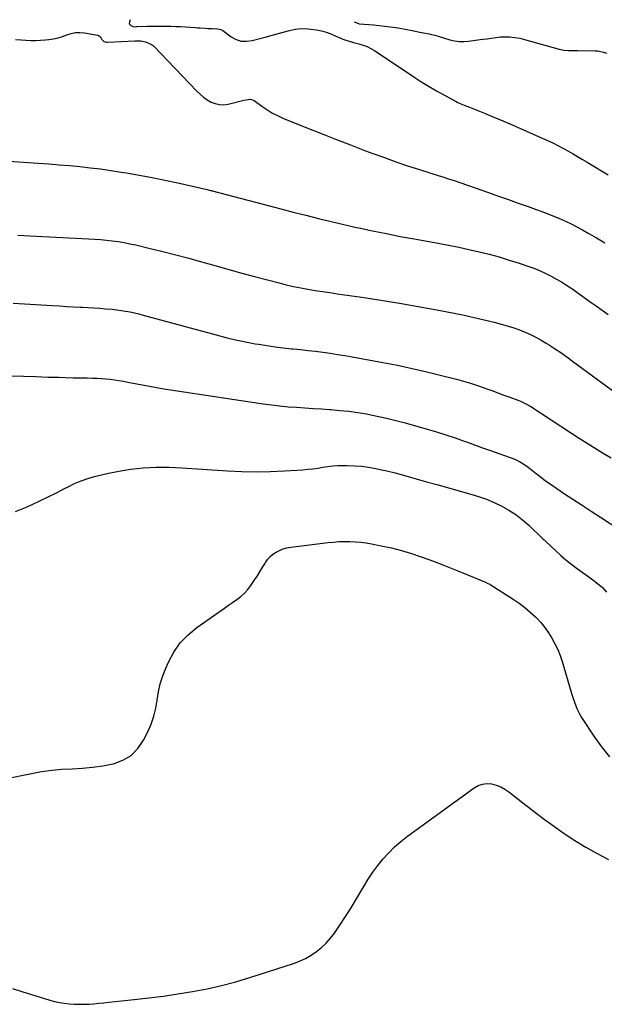
# Model space of a CAD drawing. Units: inches. Extents: x 1915777 to 1921077, y 400771 to 406118.
# Drawn here: x 1919391 to 1919814, y 405377 to 406088 of the extents above; entities that cross this region are included whole.
import ezdxf

# ---------------------------------------------------------------- set-up
doc = ezdxf.new("R2010")
doc.units = ezdxf.units.IN
doc.header["$MEASUREMENT"] = 0
doc.layers.add('7', color=7, linetype='Continuous')
doc.layers.add('8', color=7, linetype='Continuous')

msp = doc.modelspace()

# ---------------------------------------------------------------- linework, layer by layer
at = {"layer": '7', "color": 18}
for points in [[(1919633.04, 406086.11, 1688), (1919636.22, 406084.7, 1688), (1919636.86, 406084.61, 1688), (1919647.1, 406083.77, 1688), (1919651.15, 406083.4, 1688), (1919655.18, 406082.96, 1688), (1919659.21, 406082.45, 1688), (1919663.23, 406081.88, 1688), (1919666.18, 406081.42, 1688), (1919668.71, 406081.01, 1688), (1919671.24, 406080.56, 1688), (1919673.75, 406080.07, 1688), (1919676.26, 406079.54, 1688), (1919679.35, 406078.88, 1688), (1919683.22, 406078.1, 1688), (1919687.41, 406077.32, 1688), (1919689.04, 406076.97, 1688), (1919691.45, 406076.29, 1688), (1919693.06, 406075.82, 1688), (1919693.86, 406075.58, 1688), (1919702.3, 406073.14, 1688), (1919705.62, 406072.39, 1688), (1919708.95, 406071.92, 1688), (1919712.32, 406071.85, 1688), (1919715.72, 406072.06, 1688), (1919719.13, 406072.49, 1688), (1919722.53, 406072.93, 1688), (1919725.94, 406073.39, 1688), (1919729.34, 406073.86, 1688), (1919735.43, 406074.72, 1688), (1919738.8, 406075.09, 1688), (1919742.2, 406075.27, 1688), (1919745.59, 406075.2, 1688), (1919749.18, 406074.81, 1688), (1919752.74, 406074.17, 1688), (1919756.25, 406073.31, 1688), (1919781.26, 406066.38, 1688), (1919784.57, 406065.68, 1688), (1919787.94, 406065.4, 1688), (1919791.34, 406065.33, 1688), (1919794.74, 406065.29, 1688), (1919806.89, 406065.17, 1688), (1919809.08, 406065.02, 1688), (1919813.35, 406064.17, 1688), (1919815.42, 406063.47, 1688)], [(1919388.39, 406073.25, 1692), (1919392.46, 406072.95, 1692), (1919395.93, 406072.69, 1692), (1919399.46, 406072.53, 1692), (1919403, 406072.51, 1692), (1919406.52, 406072.68, 1692), (1919410.05, 406073, 1692), (1919412.66, 406073.3, 1692), (1919415.95, 406073.82, 1692), (1919419.2, 406074.52, 1692), (1919422.38, 406075.48, 1692), (1919425.52, 406076.61, 1692), (1919428.66, 406077.59, 1692), (1919431.83, 406078.22, 1692), (1919435.07, 406078.3, 1692), (1919438.34, 406078.03, 1692), (1919447.64, 406076.46, 1692), (1919448.49, 406076.17, 1692), (1919449.78, 406075.1, 1692), (1919450.73, 406073.23, 1692), (1919452.18, 406071.91, 1692), (1919453.48, 406071.47, 1692), (1919454.15, 406071.38, 1692), (1919454.84, 406071.36, 1692), (1919474.8, 406072.19, 1692), (1919476.22, 406072.24, 1692), (1919478.9, 406072.21, 1692), (1919482.31, 406071.7, 1692), (1919486.84, 406069.74, 1692), (1919488.12, 406068.65, 1692), (1919519.5, 406035.98, 1692), (1919521.88, 406033.73, 1692), (1919524.37, 406031.65, 1692), (1919527.05, 406029.81, 1692), (1919529.85, 406028.13, 1692), (1919532.8, 406026.95, 1692), (1919535.8, 406026.22, 1692), (1919538.89, 406026.17, 1692), (1919542.04, 406026.57, 1692), (1919553.5, 406029.36, 1692), (1919558.28, 406030.18, 1692), (1919560.84, 406029.29, 1692), (1919566.38, 406025.17, 1692), (1919570.01, 406022.67, 1692), (1919573.76, 406020.36, 1692), (1919577.67, 406018.35, 1692), (1919581.69, 406016.54, 1692), (1919597.85, 406009.97, 1692), (1919608.7, 406005.61, 1692), (1919619.56, 406001.32, 1692), (1919630.46, 405997.11, 1692), (1919641.39, 405992.96, 1692), (1919646.58, 405991.01, 1692), (1919654.95, 405987.95, 1692), (1919663.35, 405984.98, 1692), (1919671.79, 405982.14, 1692), (1919680.27, 405979.39, 1692), (1919694.51, 405974.9, 1692), (1919697.26, 405974.04, 1692), (1919701.39, 405972.74, 1692), (1919705.48, 405971.36, 1692), (1919730.2, 405962.68, 1692), (1919737.36, 405960.17, 1692), (1919744.52, 405957.65, 1692), (1919751.68, 405955.13, 1692), (1919758.84, 405952.61, 1692), (1919764.53, 405950.61, 1692), (1919768.83, 405949.04, 1692), (1919773.1, 405947.42, 1692), (1919777.35, 405945.7, 1692), (1919781.57, 405943.93, 1692), (1919785.74, 405942.06, 1692), (1919789.87, 405940.1, 1692), (1919793.94, 405938.02, 1692), (1919797.98, 405935.86, 1692), (1919802.15, 405933.54, 1692), (1919808.19, 405930.08, 1692), (1919814.16, 405926.5, 1692)], [(1919383.57, 405985.42, 1694), (1919404.92, 405983.98, 1694), (1919412.44, 405983.43, 1694), (1919419.94, 405982.85, 1694), (1919427.45, 405982.19, 1694), (1919434.95, 405981.5, 1694), (1919442.44, 405980.69, 1694), (1919449.91, 405979.78, 1694), (1919457.36, 405978.71, 1694), (1919464.8, 405977.54, 1694), (1919468.57, 405976.91, 1694), (1919477.87, 405975.27, 1694), (1919487.15, 405973.53, 1694), (1919496.4, 405971.65, 1694), (1919505.63, 405969.67, 1694), (1919527.03, 405964.9, 1694), (1919529.3, 405964.35, 1694), (1919530.21, 405964.12, 1694), (1919530.66, 405964.01, 1694), (1919561.94, 405955.82, 1694), (1919571.03, 405953.45, 1694), (1919580.11, 405951.07, 1694), (1919589.19, 405948.7, 1694), (1919598.28, 405946.32, 1694), (1919607.37, 405944, 1694), (1919616.49, 405941.76, 1694), (1919625.63, 405939.64, 1694), (1919634.79, 405937.59, 1694), (1919636.41, 405937.23, 1694), (1919646.41, 405935.12, 1694), (1919656.42, 405933.08, 1694), (1919666.45, 405931.14, 1694), (1919676.5, 405929.28, 1694), (1919693.84, 405926.17, 1694), (1919701.26, 405924.78, 1694), (1919708.66, 405923.31, 1694), (1919716.03, 405921.72, 1694), (1919723.39, 405920.05, 1694), (1919730.7, 405918.21, 1694), (1919737.98, 405916.24, 1694), (1919745.19, 405914.05, 1694), (1919752.37, 405911.73, 1694), (1919758.63, 405909.6, 1694), (1919762.82, 405908.07, 1694), (1919766.96, 405906.41, 1694), (1919771.02, 405904.58, 1694), (1919775.03, 405902.62, 1694), (1919778.95, 405900.49, 1694), (1919782.81, 405898.26, 1694), (1919786.58, 405895.88, 1694), (1919790.29, 405893.39, 1694), (1919799.39, 405887.03, 1694), (1919803.73, 405883.97, 1694), (1919808.04, 405880.88, 1694), (1919812.33, 405877.75, 1694), (1919816.59, 405874.6, 1694)], [(1919390.15, 405932, 1696), (1919394.54, 405931.76, 1696), (1919398.94, 405931.54, 1696), (1919441.26, 405929.37, 1696), (1919445.55, 405929.1, 1696), (1919449.83, 405928.78, 1696), (1919454.11, 405928.36, 1696), (1919458.38, 405927.89, 1696), (1919462.64, 405927.3, 1696), (1919466.88, 405926.62, 1696), (1919471.09, 405925.8, 1696), (1919475.29, 405924.9, 1696), (1919485.67, 405922.48, 1696), (1919495.03, 405920.23, 1696), (1919504.36, 405917.88, 1696), (1919513.65, 405915.38, 1696), (1919522.92, 405912.79, 1696), (1919533.4, 405909.77, 1696), (1919542.67, 405907.14, 1696), (1919551.95, 405904.57, 1696), (1919561.25, 405902.07, 1696), (1919570.57, 405899.63, 1696), (1919578.91, 405897.48, 1696), (1919584.08, 405896.22, 1696), (1919589.27, 405895.04, 1696), (1919594.49, 405893.99, 1696), (1919599.73, 405893.03, 1696), (1919604.99, 405892.15, 1696), (1919610.25, 405891.3, 1696), (1919615.52, 405890.49, 1696), (1919620.79, 405889.72, 1696), (1919638.69, 405887.16, 1696), (1919652.3, 405885.12, 1696), (1919665.88, 405882.94, 1696), (1919679.44, 405880.56, 1696), (1919692.97, 405878.05, 1696), (1919705.45, 405875.64, 1696), (1919712.71, 405874.17, 1696), (1919719.95, 405872.6, 1696), (1919727.15, 405870.88, 1696), (1919734.34, 405869.08, 1696), (1919740.34, 405867.5, 1696), (1919744.48, 405866.33, 1696), (1919748.58, 405865.03, 1696), (1919752.62, 405863.57, 1696), (1919756.62, 405861.99, 1696), (1919760.54, 405860.23, 1696), (1919764.4, 405858.34, 1696), (1919768.16, 405856.26, 1696), (1919771.85, 405854.05, 1696), (1919773.51, 405853, 1696), (1919777.94, 405850.13, 1696), (1919782.34, 405847.19, 1696), (1919786.67, 405844.17, 1696), (1919790.96, 405841.08, 1696), (1919829.74, 405812.54, 1696)], [(1919386.9, 405882.81, 1698), (1919415.3, 405881.17, 1698), (1919420.28, 405880.88, 1698), (1919425.26, 405880.6, 1698), (1919430.24, 405880.31, 1698), (1919435.22, 405880.03, 1698), (1919436.96, 405879.93, 1698), (1919441.07, 405879.69, 1698), (1919445.18, 405879.44, 1698), (1919449.29, 405879.18, 1698), (1919453.4, 405878.9, 1698), (1919458.36, 405878.5, 1698), (1919461.6, 405878.15, 1698), (1919464.82, 405877.71, 1698), (1919468.04, 405877.19, 1698), (1919471.25, 405876.58, 1698), (1919474.44, 405875.91, 1698), (1919477.61, 405875.15, 1698), (1919480.77, 405874.33, 1698), (1919533.41, 405859.97, 1698), (1919540.44, 405858.16, 1698), (1919547.49, 405856.48, 1698), (1919554.58, 405854.99, 1698), (1919561.71, 405853.64, 1698), (1919564.21, 405853.2, 1698), (1919570.11, 405852.23, 1698), (1919576.03, 405851.36, 1698), (1919581.96, 405850.64, 1698), (1919587.91, 405850.01, 1698), (1919589.1, 405849.9, 1698), (1919594.46, 405849.36, 1698), (1919599.81, 405848.79, 1698), (1919605.16, 405848.16, 1698), (1919610.5, 405847.48, 1698), (1919615.84, 405846.74, 1698), (1919621.16, 405845.94, 1698), (1919626.47, 405845.07, 1698), (1919631.77, 405844.14, 1698), (1919653.89, 405840.08, 1698), (1919664.54, 405838.01, 1698), (1919675.16, 405835.8, 1698), (1919685.73, 405833.36, 1698), (1919696.26, 405830.77, 1698), (1919707.14, 405827.98, 1698), (1919712.19, 405826.61, 1698), (1919717.21, 405825.13, 1698), (1919722.18, 405823.5, 1698), (1919727.12, 405821.77, 1698), (1919728.21, 405821.37, 1698), (1919732.58, 405819.77, 1698), (1919736.96, 405818.15, 1698), (1919741.32, 405816.54, 1698), (1919745.69, 405814.91, 1698), (1919752.17, 405812.5, 1698), (1919753.29, 405812.06, 1698), (1919757.64, 405810.05, 1698), (1919759.73, 405808.86, 1698), (1919760.74, 405808.22, 1698), (1919790.1, 405789.01, 1698), (1919795.79, 405785.34, 1698), (1919801.5, 405781.71, 1698), (1919807.25, 405778.14, 1698), (1919813.04, 405774.62, 1698), (1919818.71, 405771.21, 1698)], [(1919388.37, 405732.54, 1702), (1919395.71, 405735.47, 1702), (1919400, 405737.38, 1702), (1919406.04, 405740.15, 1702), (1919412.05, 405742.99, 1702), (1919418, 405745.94, 1702), (1919423.91, 405748.96, 1702), (1919426.59, 405750.36, 1702), (1919431.2, 405752.58, 1702), (1919435.9, 405754.59, 1702), (1919440.71, 405756.29, 1702), (1919445.61, 405757.79, 1702), (1919450.58, 405759.04, 1702), (1919455.58, 405760.19, 1702), (1919460.61, 405761.16, 1702), (1919465.67, 405762.03, 1702), (1919471.47, 405762.92, 1702), (1919476.09, 405763.54, 1702), (1919480.72, 405764.03, 1702), (1919485.37, 405764.34, 1702), (1919490.03, 405764.52, 1702), (1919494.69, 405764.54, 1702), (1919499.36, 405764.48, 1702), (1919504.02, 405764.31, 1702), (1919508.68, 405764.05, 1702), (1919541.65, 405761.79, 1702), (1919551.94, 405761.29, 1702), (1919562.23, 405761.08, 1702), (1919572.52, 405761.28, 1702), (1919582.81, 405761.77, 1702), (1919596.17, 405762.67, 1702), (1919599.77, 405762.97, 1702), (1919603.37, 405763.35, 1702), (1919606.95, 405763.84, 1702), (1919610.52, 405764.4, 1702), (1919614.09, 405764.94, 1702), (1919617.68, 405765.35, 1702), (1919621.28, 405765.58, 1702), (1919624.89, 405765.69, 1702), (1919628.08, 405765.7, 1702), (1919633.28, 405765.55, 1702), (1919638.46, 405765.18, 1702), (1919643.6, 405764.47, 1702), (1919648.71, 405763.54, 1702), (1919650.63, 405763.12, 1702), (1919656.67, 405761.75, 1702), (1919662.7, 405760.3, 1702), (1919668.69, 405758.73, 1702), (1919674.66, 405757.07, 1702), (1919677.83, 405756.15, 1702), (1919685.38, 405753.99, 1702), (1919692.93, 405751.85, 1702), (1919700.49, 405749.74, 1702), (1919708.06, 405747.65, 1702), (1919717.32, 405745.1, 1702), (1919723.08, 405743.33, 1702), (1919728.74, 405741.33, 1702), (1919734.28, 405738.98, 1702), (1919739.72, 405736.41, 1702), (1919744.95, 405733.45, 1702), (1919749.97, 405730.21, 1702), (1919754.7, 405726.55, 1702), (1919759.24, 405722.6, 1702), (1919769.54, 405712.83, 1702), (1919769.8, 405712.58, 1702), (1919770.31, 405712.07, 1702), (1919771.31, 405711.03, 1702), (1919771.57, 405710.78, 1702), (1919778.6, 405704.19, 1702), (1919782.45, 405700.73, 1702), (1919786.38, 405697.37, 1702), (1919790.44, 405694.17, 1702), (1919794.58, 405691.07, 1702), (1919803.71, 405684.51, 1702), (1919805.51, 405683.19, 1702), (1919809.04, 405680.44, 1702), (1919812.43, 405677.53, 1702), (1919815.47, 405674.28, 1702)], [(1919381.12, 405539.41, 1704), (1919400.08, 405543.39, 1704), (1919407.37, 405544.71, 1704), (1919414.69, 405545.76, 1704), (1919422.06, 405546.4, 1704), (1919429.46, 405546.77, 1704), (1919436.85, 405547.14, 1704), (1919444.22, 405547.81, 1704), (1919451.53, 405548.91, 1704), (1919458.8, 405550.3, 1704), (1919459.17, 405550.38, 1704), (1919465.94, 405552.89, 1704), (1919471.95, 405556.37, 1704), (1919476.82, 405561.32, 1704), (1919480.94, 405567.25, 1704), (1919484.09, 405573.45, 1704), (1919486.51, 405578.95, 1704), (1919488.51, 405584.58, 1704), (1919489.88, 405590.39, 1704), (1919490.84, 405596.33, 1704), (1919491.75, 405602.28, 1704), (1919493.02, 405608.14, 1704), (1919494.85, 405613.85, 1704), (1919497.04, 405619.46, 1704), (1919498.92, 405623.68, 1704), (1919502.87, 405630.88, 1704), (1919507.5, 405637.54, 1704), (1919513.13, 405643.36, 1704), (1919519.44, 405648.63, 1704), (1919536.44, 405660.62, 1704), (1919539.4, 405662.71, 1704), (1919542.38, 405664.78, 1704), (1919545.36, 405666.85, 1704), (1919548.34, 405668.9, 1704), (1919551.19, 405671.1, 1704), (1919553.85, 405673.48, 1704), (1919556.23, 405676.14, 1704), (1919558.42, 405678.99, 1704), (1919561.35, 405683.26, 1704), (1919563.22, 405686.06, 1704), (1919565.04, 405688.88, 1704), (1919566.79, 405691.75, 1704), (1919568.5, 405694.64, 1704), (1919569.04, 405695.59, 1704), (1919570.61, 405697.87, 1704), (1919572.39, 405699.93, 1704), (1919574.47, 405701.67, 1704), (1919576.77, 405703.2, 1704), (1919579.28, 405704.41, 1704), (1919581.86, 405705.42, 1704), (1919584.54, 405706.12, 1704), (1919587.28, 405706.63, 1704), (1919614.3, 405710.02, 1704), (1919618.22, 405710.42, 1704), (1919622.16, 405710.71, 1704), (1919626.09, 405710.81, 1704), (1919630.04, 405710.8, 1704), (1919633.98, 405710.6, 1704), (1919637.9, 405710.28, 1704), (1919641.81, 405709.76, 1704), (1919645.7, 405709.11, 1704), (1919652.7, 405707.76, 1704), (1919660.03, 405706.17, 1704), (1919667.31, 405704.35, 1704), (1919674.49, 405702.19, 1704), (1919681.6, 405699.81, 1704), (1919682.32, 405699.55, 1704), (1919689.72, 405696.82, 1704), (1919697.1, 405694.01, 1704), (1919704.44, 405691.1, 1704), (1919711.75, 405688.12, 1704), (1919727.95, 405681.38, 1704), (1919729.76, 405680.6, 1704), (1919731.08, 405679.92, 1704), (1919731.5, 405679.67, 1704), (1919748.02, 405669.23, 1704), (1919752.29, 405666.33, 1704), (1919756.41, 405663.25, 1704), (1919760.32, 405659.9, 1704), (1919764.08, 405656.37, 1704), (1919764.85, 405655.6, 1704), (1919767.98, 405652.21, 1704), (1919770.92, 405648.68, 1704), (1919773.57, 405644.92, 1704), (1919776.04, 405641.02, 1704), (1919778.21, 405636.95, 1704), (1919780.18, 405632.79, 1704), (1919781.86, 405628.5, 1704), (1919783.34, 405624.13, 1704), (1919789.97, 405601.94, 1704), (1919790.7, 405599.57, 1704), (1919792.22, 405594.87, 1704), (1919793.92, 405590.23, 1704), (1919796.1, 405585.84, 1704), (1919797.38, 405583.73, 1704), (1919806.26, 405570.34, 1704), (1919811.79, 405562.65, 1704), (1919817.68, 405555.28, 1704)], [(1919386.28, 405388.1, 1706), (1919392.98, 405385.85, 1706), (1919413.2, 405379.72, 1706), (1919416.67, 405378.79, 1706), (1919420.16, 405378, 1706), (1919423.69, 405377.43, 1706), (1919427.26, 405377, 1706), (1919430.84, 405376.77, 1706), (1919434.43, 405376.65, 1706), (1919438.01, 405376.69, 1706), (1919441.6, 405376.84, 1706), (1919445.18, 405377.1, 1706), (1919448.76, 405377.39, 1706), (1919452.34, 405377.72, 1706), (1919455.92, 405378.08, 1706), (1919474.11, 405380.01, 1706), (1919484.72, 405381.24, 1706), (1919495.31, 405382.59, 1706), (1919505.87, 405384.13, 1706), (1919516.42, 405385.81, 1706), (1919526.9, 405387.81, 1706), (1919537.3, 405390.12, 1706), (1919547.58, 405392.89, 1706), (1919557.79, 405395.97, 1706), (1919589.22, 405406.23, 1706), (1919593.62, 405407.9, 1706), (1919597.9, 405409.83, 1706), (1919601.97, 405412.15, 1706), (1919605.91, 405414.74, 1706), (1919609.57, 405417.69, 1706), (1919613, 405420.87, 1706), (1919616.09, 405424.38, 1706), (1919618.94, 405428.12, 1706), (1919622.78, 405433.73, 1706), (1919626.95, 405439.99, 1706), (1919631.02, 405446.32, 1706), (1919634.94, 405452.74, 1706), (1919638.75, 405459.23, 1706), (1919640.21, 405461.79, 1706), (1919643.35, 405466.96, 1706), (1919646.67, 405472, 1706), (1919650.25, 405476.85, 1706), (1919654.02, 405481.57, 1706), (1919658.07, 405486.04, 1706), (1919662.32, 405490.3, 1706), (1919666.87, 405494.23, 1706), (1919671.62, 405497.95, 1706), (1919719.87, 405532.95, 1706), (1919722.81, 405534.56, 1706), (1919725.87, 405535.65, 1706), (1919729.1, 405535.96, 1706), (1919732.45, 405535.75, 1706), (1919735.79, 405534.85, 1706), (1919739, 405533.66, 1706), (1919742, 405532.02, 1706), (1919744.86, 405530.08, 1706), (1919754.89, 405522.21, 1706), (1919762.26, 405516.52, 1706), (1919769.71, 405510.92, 1706), (1919777.25, 405505.46, 1706), (1919784.86, 405500.08, 1706), (1919792.62, 405494.95, 1706), (1919800.52, 405490.06, 1706), (1919808.62, 405485.51, 1706), (1919816.87, 405481.2, 1706)]]:
    msp.add_polyline3d(points, dxfattribs=at)
at = {"layer": '8', "color": 18}
for points in [[(1919471.41, 406087.57, 1690), (1919470.75, 406086.13, 1690), (1919470.68, 406084.56, 1690), (1919471.69, 406083.37, 1690), (1919473.47, 406082.56, 1690), (1919475.42, 406082.53, 1690), (1919475.92, 406082.55, 1690), (1919476.41, 406082.57, 1690), (1919483.33, 406082.83, 1690), (1919487.28, 406082.95, 1690), (1919491.23, 406083, 1690), (1919495.18, 406082.99, 1690), (1919499.14, 406082.91, 1690), (1919500.7, 406082.87, 1690), (1919504.24, 406082.75, 1690), (1919507.79, 406082.59, 1690), (1919511.32, 406082.38, 1690), (1919514.86, 406082.14, 1690), (1919518.41, 406081.88, 1690), (1919520.17, 406081.75, 1690), (1919521.93, 406081.62, 1690), (1919525.46, 406081.38, 1690), (1919527.46, 406081.26, 1690), (1919530.51, 406081.11, 1690), (1919534.52, 406080.95, 1690), (1919536.7, 406080.49, 1690), (1919538.17, 406079.71, 1690), (1919544.23, 406075.3, 1690), (1919547.82, 406073.38, 1690), (1919551.55, 406072.15, 1690), (1919555.47, 406071.96, 1690), (1919559.52, 406072.46, 1690), (1919568.77, 406074.95, 1690), (1919573.17, 406076.14, 1690), (1919577.56, 406077.33, 1690), (1919581.96, 406078.54, 1690), (1919586.36, 406079.77, 1690), (1919590.76, 406080.68, 1690), (1919595.17, 406081.18, 1690), (1919599.6, 406081.07, 1690), (1919604.05, 406080.55, 1690), (1919605.94, 406080.2, 1690), (1919609.42, 406079.42, 1690), (1919612.86, 406078.47, 1690), (1919616.22, 406077.29, 1690), (1919619.53, 406075.94, 1690), (1919623.96, 406073.95, 1690), (1919625.02, 406073.5, 1690), (1919627.19, 406072.7, 1690), (1919630.52, 406071.73, 1690), (1919632.76, 406071.15, 1690), (1919636.59, 406070.2, 1690), (1919639.56, 406069.29, 1690), (1919642.45, 406068.19, 1690), (1919645.21, 406066.8, 1690), (1919647.88, 406065.21, 1690), (1919676.91, 406045.85, 1690), (1919682.07, 406042.51, 1690), (1919687.28, 406039.28, 1690), (1919692.59, 406036.2, 1690), (1919697.95, 406033.21, 1690), (1919706.33, 406028.71, 1690), (1919707.56, 406028.07, 1690), (1919710.08, 406026.91, 1690), (1919712.65, 406025.88, 1690), (1919716.51, 406024.34, 1690), (1919727.31, 406019.99, 1690), (1919733.98, 406017.27, 1690), (1919740.62, 406014.49, 1690), (1919747.24, 406011.65, 1690), (1919753.84, 406008.76, 1690), (1919772.84, 406000.33, 1690), (1919776.55, 405998.61, 1690), (1919780.22, 405996.82, 1690), (1919783.83, 405994.91, 1690), (1919787.4, 405992.92, 1690), (1919790.94, 405990.87, 1690), (1919794.46, 405988.8, 1690), (1919797.98, 405986.7, 1690), (1919801.48, 405984.59, 1690), (1919816.53, 405975.46, 1690)], [(1919385.45, 405830.32, 1700), (1919394.37, 405830.09, 1700), (1919403.28, 405829.84, 1700), (1919412.19, 405829.58, 1700), (1919419.78, 405829.35, 1700), (1919424.9, 405829.21, 1700), (1919430.02, 405829.08, 1700), (1919435.14, 405828.98, 1700), (1919440.26, 405828.9, 1700), (1919444.07, 405828.85, 1700), (1919447.28, 405828.76, 1700), (1919450.49, 405828.6, 1700), (1919453.69, 405828.34, 1700), (1919456.88, 405828.01, 1700), (1919460.07, 405827.6, 1700), (1919463.24, 405827.13, 1700), (1919466.41, 405826.57, 1700), (1919469.57, 405825.97, 1700), (1919476.19, 405824.62, 1700), (1919482.66, 405823.35, 1700), (1919489.14, 405822.16, 1700), (1919495.64, 405821.06, 1700), (1919502.15, 405820.03, 1700), (1919567.51, 405810.22, 1700), (1919573.47, 405809.4, 1700), (1919579.45, 405808.69, 1700), (1919585.44, 405808.14, 1700), (1919591.44, 405807.69, 1700), (1919597.45, 405807.31, 1700), (1919603.46, 405806.92, 1700), (1919609.47, 405806.53, 1700), (1919615.48, 405806.12, 1700), (1919616.42, 405806.06, 1700), (1919622.88, 405805.51, 1700), (1919629.33, 405804.82, 1700), (1919635.75, 405803.92, 1700), (1919642.16, 405802.87, 1700), (1919643.01, 405802.71, 1700), (1919649.8, 405801.38, 1700), (1919656.56, 405799.92, 1700), (1919663.28, 405798.26, 1700), (1919669.97, 405796.48, 1700), (1919685.83, 405792, 1700), (1919692.59, 405790.01, 1700), (1919699.32, 405787.91, 1700), (1919706, 405785.65, 1700), (1919712.64, 405783.29, 1700), (1919714.25, 405782.7, 1700), (1919720.07, 405780.58, 1700), (1919725.9, 405778.48, 1700), (1919731.75, 405776.42, 1700), (1919737.61, 405774.39, 1700), (1919745.82, 405771.57, 1700), (1919749.27, 405770.22, 1700), (1919752.59, 405768.58, 1700), (1919755.75, 405766.67, 1700), (1919758.75, 405764.49, 1700), (1919763.55, 405760.68, 1700), (1919767.44, 405757.67, 1700), (1919771.38, 405754.73, 1700), (1919775.4, 405751.89, 1700), (1919779.46, 405749.12, 1700), (1919784.49, 405745.79, 1700), (1919791.12, 405741.42, 1700), (1919797.75, 405737.06, 1700), (1919804.39, 405732.72, 1700), (1919811.04, 405728.39, 1700), (1919824.38, 405719.72, 1700)]]:
    msp.add_polyline3d(points, dxfattribs=at)

doc.saveas('drawing.dxf')
